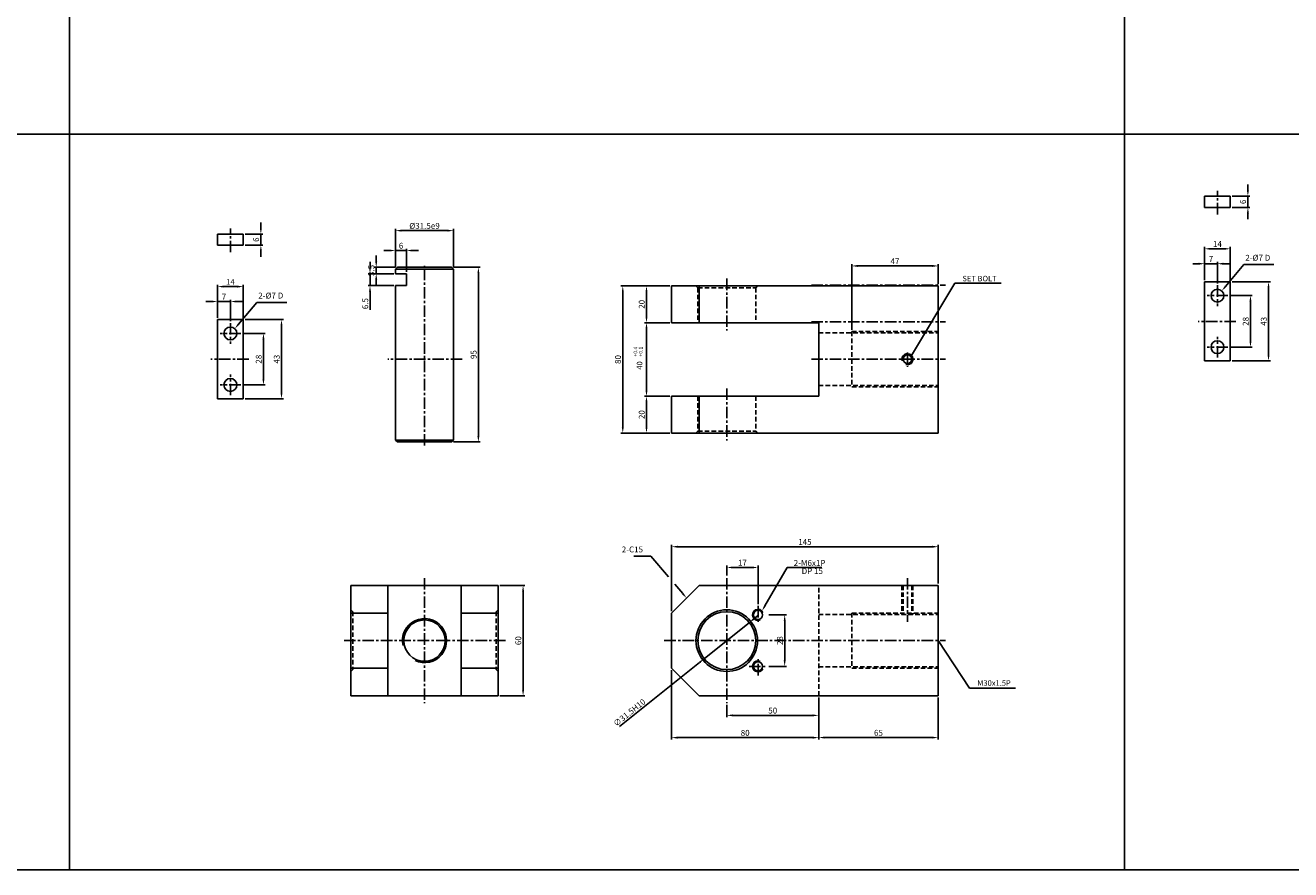
# Model space of a CAD drawing. Extents: x -98 to 8218, y -10171 to 803.
# Drawn here: x 1850 to 2538, y -7358 to -6898 of the extents above; entities that cross this region are included whole.
import ezdxf

# ---------------------------------------------------------------- set-up
doc = ezdxf.new("R2010")
doc.units = 0
doc.header["$LTSCALE"] = 5
doc.header["$MEASUREMENT"] = 0
doc.header["$PDMODE"] = 34
doc.linetypes.add('CENTER', pattern=[2, 1.25, -0.25, 0.25, -0.25])
doc.linetypes.add('HIDDENX2', pattern=[0.75, 0.5, -0.25])
doc.layers.get('0').update_dxf_attribs({"linetype": 'CONTINUOUS'})
doc.layers.get('Defpoints').update_dxf_attribs({"linetype": 'CONTINUOUS'})
for name, color, linetype in [('HID', 2, 'HIDDENX2'), ('ML', 3, 'CONTINUOUS'), ('외형선', 140, 'CONTINUOUS'), ('테두리', 7, 'CONTINUOUS')]:
    doc.layers.add(name, color=color, linetype=linetype)
doc.styles.add('GHS', font='romans', dxfattribs={"bigfont": 'ghs'})
doc.styles.add('치수', font='romans.shx', dxfattribs={"width": 0.7, "oblique": 10, "bigfont": 'fhg.shx'})
doc.dimstyles.new('NKPT', dxfattribs={"dimtxt": 3.2, "dimasz": 3.2, "dimexe": 1, "dimexo": 1, "dimgap": 1, "dimtad": 1, "dimdsep": 46, "dimtxsty": '치수', "dimcen": 0, "dimclrd": 256, "dimclre": 256, "dimclrt": 2, "dimaunit": 1, "dimazin": 2, "dimtm": 1e-09, "dimtfac": 0.7, "dimtmove": 0, "dimatfit": 3, "dimfxl": 0, "dimtolj": 1, "dimarcsym": 0})

# ---------------------------------------------------------------- blocks, each defined once
blk = doc.blocks.new('*D848')
at = {"layer": 'Defpoints', "color": 0}
for p in [(2201.36, -7040.06), (2187.69, -7060.06), (2201.36, -7060.06)]:
    blk.add_point(p, dxfattribs=at)
at = {"layer": 'ML', "lineweight": -2}
for p, q in [((2200.36, -7040.06), (2186.69, -7040.06)), ((2187.69, -7043.26), (2187.69, -7056.86)), ((2200.36, -7060.06), (2186.69, -7060.06))]:
    blk.add_line(p, q, dxfattribs=at)
at = {"layer": 'ML'}
for points in [[(2187.15, -7043.26), (2188.22, -7043.26), (2187.69, -7040.06)], [(2187.15, -7056.86), (2188.22, -7056.86), (2187.69, -7060.06)]]:
    blk.add_solid(points, dxfattribs=at)
at = {"layer": 'ML', "color": 2, "insert": (2185.09, -7050.06), "char_height": 3.2, "attachment_point": 5, "rotation": 90, "style": '치수'}
blk.add_mtext('\\A1;20', dxfattribs=at)
blk = doc.blocks.new('*D849')
at = {"layer": 'Defpoints', "color": 0}
for p in [(2187.68, -7100.06), (2187.68, -7120.06), (2201.36, -7120.06)]:
    blk.add_point(p, dxfattribs=at)
at = {"layer": 'ML', "lineweight": -2}
for p, q in [((2187.68, -7103.26), (2187.68, -7116.86)), ((2200.36, -7120.06), (2186.68, -7120.06))]:
    blk.add_line(p, q, dxfattribs=at)
at = {"layer": 'ML'}
for points in [[(2187.14, -7103.26), (2188.21, -7103.26), (2187.68, -7100.06)], [(2187.14, -7116.86), (2188.21, -7116.86), (2187.68, -7120.06)]]:
    blk.add_solid(points, dxfattribs=at)
at = {"layer": 'ML', "color": 2, "insert": (2185.08, -7110.06), "char_height": 3.2, "attachment_point": 5, "rotation": 90, "style": '치수'}
blk.add_mtext('\\A1;20', dxfattribs=at)
blk = doc.blocks.new('*D850')
at = {"layer": 'Defpoints', "color": 0}
for p in [(2187.69, -7040.06), (2174.77, -7120.06), (2187.68, -7120.06)]:
    blk.add_point(p, dxfattribs=at)
at = {"layer": 'ML', "lineweight": -2}
for p, q in [((2186.69, -7040.06), (2173.77, -7040.06)), ((2174.77, -7043.26), (2174.77, -7116.86)), ((2186.68, -7120.06), (2173.77, -7120.06))]:
    blk.add_line(p, q, dxfattribs=at)
at = {"layer": 'ML'}
for points in [[(2174.24, -7043.26), (2175.3, -7043.26), (2174.77, -7040.06)], [(2174.24, -7116.86), (2175.3, -7116.86), (2174.77, -7120.06)]]:
    blk.add_solid(points, dxfattribs=at)
at = {"layer": 'ML', "color": 2, "insert": (2172.17, -7080.06), "char_height": 3.2, "attachment_point": 5, "rotation": 90, "style": '치수'}
blk.add_mtext('\\A1;80', dxfattribs=at)
blk = doc.blocks.new('*D851')
at = {"layer": 'Defpoints', "color": 0}
for p in [(2231.36, -7266.97), (2281.36, -7262.97), (2281.36, -7273.62)]:
    blk.add_point(p, dxfattribs=at)
at = {"layer": 'ML', "lineweight": -2}
for p, q in [((2231.36, -7267.97), (2231.36, -7274.62)), ((2281.36, -7263.97), (2281.36, -7274.62)), ((2234.56, -7273.62), (2278.16, -7273.62))]:
    blk.add_line(p, q, dxfattribs=at)
at = {"layer": 'ML'}
for points in [[(2234.56, -7273.09), (2234.56, -7274.15), (2231.36, -7273.62)], [(2278.16, -7273.09), (2278.16, -7274.15), (2281.36, -7273.62)]]:
    blk.add_solid(points, dxfattribs=at)
at = {"layer": 'ML', "color": 2, "insert": (2256.36, -7271.02), "char_height": 3.2, "attachment_point": 5, "style": '치수'}
blk.add_mtext('\\A1;50', dxfattribs=at)
blk = doc.blocks.new('*D852')
at = {"layer": 'Defpoints', "color": 0}
for p in [(2201.36, -7247.97), (2281.36, -7273.62), (2281.36, -7285.73)]:
    blk.add_point(p, dxfattribs=at)
at = {"layer": 'ML', "lineweight": -2}
for p, q in [((2201.36, -7248.97), (2201.36, -7286.73)), ((2281.36, -7274.62), (2281.36, -7286.73)), ((2204.56, -7285.73), (2278.16, -7285.73))]:
    blk.add_line(p, q, dxfattribs=at)
at = {"layer": 'ML'}
for points in [[(2204.56, -7285.2), (2204.56, -7286.27), (2201.36, -7285.73)], [(2278.16, -7285.2), (2278.16, -7286.27), (2281.36, -7285.73)]]:
    blk.add_solid(points, dxfattribs=at)
at = {"layer": 'ML', "color": 2, "insert": (2241.36, -7283.13), "char_height": 3.2, "attachment_point": 5, "style": '치수'}
blk.add_mtext('\\A1;80', dxfattribs=at)
blk = doc.blocks.new('*D853')
at = {"layer": 'Defpoints', "color": 0}
for p in [(2346.36, -7262.97), (2281.36, -7285.73), (2346.36, -7285.7)]:
    blk.add_point(p, dxfattribs=at)
at = {"layer": 'ML', "lineweight": -2}
for p, q in [((2346.36, -7263.97), (2346.36, -7286.7)), ((2281.36, -7284.73), (2281.36, -7284.7)), ((2284.56, -7285.7), (2343.16, -7285.7))]:
    blk.add_line(p, q, dxfattribs=at)
at = {"layer": 'ML'}
for points in [[(2284.56, -7285.16), (2284.56, -7286.23), (2281.36, -7285.7)], [(2343.16, -7285.16), (2343.16, -7286.23), (2346.36, -7285.7)]]:
    blk.add_solid(points, dxfattribs=at)
at = {"layer": 'ML', "color": 2, "insert": (2313.86, -7283.1), "char_height": 3.2, "attachment_point": 5, "style": '치수'}
blk.add_mtext('\\A1;65', dxfattribs=at)
blk = doc.blocks.new('*D854')
at = {"layer": 'Defpoints', "color": 0}
for p in [(2346.36, -7029.19), (2346.36, -7040.06), (2299.36, -7064.9)]:
    blk.add_point(p, dxfattribs=at)
at = {"layer": 'ML', "lineweight": -2}
for p, q in [((2299.36, -7063.9), (2299.36, -7028.19)), ((2302.56, -7029.19), (2343.16, -7029.19)), ((2346.36, -7039.06), (2346.36, -7028.19))]:
    blk.add_line(p, q, dxfattribs=at)
at = {"layer": 'ML'}
for points in [[(2302.56, -7028.65), (2302.56, -7029.72), (2299.36, -7029.19)], [(2343.16, -7028.65), (2343.16, -7029.72), (2346.36, -7029.19)]]:
    blk.add_solid(points, dxfattribs=at)
at = {"layer": 'ML', "color": 2, "insert": (2322.86, -7026.59), "char_height": 3.2, "attachment_point": 5, "style": '치수'}
blk.add_mtext('\\A1;47', dxfattribs=at)
blk = doc.blocks.new('*D916')
at = {"layer": 'Defpoints', "color": 0}
for p in [(2106.93, -7202.97), (2106.93, -7262.97), (2120.55, -7262.97)]:
    blk.add_point(p, dxfattribs=at)
at = {"layer": '테두리', "lineweight": -2}
for p, q in [((2107.93, -7202.97), (2121.55, -7202.97)), ((2120.55, -7206.17), (2120.55, -7259.77)), ((2107.93, -7262.97), (2121.55, -7262.97))]:
    blk.add_line(p, q, dxfattribs=at)
at = {"layer": '테두리'}
for points in [[(2120.02, -7206.17), (2121.09, -7206.17), (2120.55, -7202.97)], [(2120.02, -7259.77), (2121.09, -7259.77), (2120.55, -7262.97)]]:
    blk.add_solid(points, dxfattribs=at)
at = {"layer": '테두리', "color": 2, "insert": (2117.95, -7232.97), "char_height": 3.2, "attachment_point": 5, "rotation": 90, "style": '치수'}
blk.add_mtext('\\A1;60', dxfattribs=at)
blk = doc.blocks.new('*D917')
at = {"layer": 'Defpoints', "color": 0}
for p in [(2201.36, -7181.89), (2346.36, -7202.97), (2201.36, -7217.97)]:
    blk.add_point(p, dxfattribs=at)
at = {"layer": '테두리', "lineweight": -2}
for p, q in [((2201.36, -7216.97), (2201.36, -7180.89)), ((2343.16, -7181.89), (2204.56, -7181.89)), ((2346.36, -7201.97), (2346.36, -7180.89))]:
    blk.add_line(p, q, dxfattribs=at)
at = {"layer": '테두리'}
for points in [[(2204.56, -7181.36), (2204.56, -7182.43), (2201.36, -7181.89)], [(2343.16, -7181.36), (2343.16, -7182.43), (2346.36, -7181.89)]]:
    blk.add_solid(points, dxfattribs=at)
at = {"layer": '테두리', "color": 2, "insert": (2273.86, -7179.29), "char_height": 3.2, "attachment_point": 5, "style": '치수'}
blk.add_mtext('\\A1;145', dxfattribs=at)
blk = doc.blocks.new('*D918')
at = {"layer": 'Defpoints', "color": 0}
for p in [(2201.36, -7060.06), (2187.68, -7100.06), (2201.36, -7100.06)]:
    blk.add_point(p, dxfattribs=at)
at = {"layer": '테두리', "lineweight": -2}
for p, q in [((2200.36, -7060.06), (2186.68, -7060.06)), ((2187.68, -7063.26), (2187.68, -7096.86)), ((2200.36, -7100.06), (2186.68, -7100.06))]:
    blk.add_line(p, q, dxfattribs=at)
at = {"layer": '테두리'}
for points in [[(2187.14, -7063.26), (2188.21, -7063.26), (2187.68, -7060.06)], [(2187.14, -7096.86), (2188.21, -7096.86), (2187.68, -7100.06)]]:
    blk.add_solid(points, dxfattribs=at)
blk = doc.blocks.new('*D950')
at = {"layer": 'Defpoints', "color": 0}
for p in [(2243.65, -7223.12), (2219.07, -7242.82)]:
    blk.add_point(p, dxfattribs=at)
at = {"layer": '테두리', "lineweight": -2}
for p, q in [((2246.14, -7221.12), (2248.64, -7219.12)), ((2243.65, -7223.12), (2219.07, -7242.82)), ((2173.02, -7279.74), (2216.57, -7244.82))]:
    blk.add_line(p, q, dxfattribs=at)
at = {"layer": '테두리'}
for points in [[(2245.81, -7220.7), (2246.48, -7221.53), (2243.65, -7223.12)], [(2216.24, -7244.41), (2216.91, -7245.24), (2219.07, -7242.82)]]:
    blk.add_solid(points, dxfattribs=at)
at = {"layer": '테두리', "color": 2, "insert": (2178.38, -7272.11), "char_height": 3.2, "attachment_point": 5, "rotation": 38.72031, "style": '치수'}
blk.add_mtext('\\A1;∅31.5H10', dxfattribs=at)
blk = doc.blocks.new('*D1027')
at = {"layer": 'Defpoints', "color": 0}
for p in [(1968.35, -7011.88), (1968.35, -7017.88), (1977.9, -7017.88)]:
    blk.add_point(p, dxfattribs=at)
at = {"layer": '외형선', "lineweight": -2}
for p, q in [((1977.9, -7008.68), (1977.9, -7005.48)), ((1969.35, -7011.88), (1978.9, -7011.88)), ((1977.9, -7011.88), (1977.9, -7017.88)), ((1969.35, -7017.88), (1978.9, -7017.88)), ((1977.9, -7021.08), (1977.9, -7024.28))]:
    blk.add_line(p, q, dxfattribs=at)
at = {"layer": '외형선'}
for points in [[(1977.37, -7008.68), (1978.44, -7008.68), (1977.9, -7011.88)], [(1977.37, -7021.08), (1978.44, -7021.08), (1977.9, -7017.88)]]:
    blk.add_solid(points, dxfattribs=at)
at = {"layer": '외형선', "color": 2, "insert": (1975.3, -7014.88), "char_height": 3.2, "attachment_point": 5, "rotation": 90, "style": '치수'}
blk.add_mtext('\\A1;6', dxfattribs=at)
blk = doc.blocks.new('*D1028')
at = {"layer": 'Defpoints', "color": 0}
for p in [(1967.01, -7065.9), (1967.01, -7093.9), (1979.32, -7093.9)]:
    blk.add_point(p, dxfattribs=at)
at = {"layer": '외형선', "lineweight": -2}
for p, q in [((1968.01, -7065.9), (1980.32, -7065.9)), ((1979.32, -7069.1), (1979.32, -7090.7)), ((1968.01, -7093.9), (1980.32, -7093.9))]:
    blk.add_line(p, q, dxfattribs=at)
at = {"layer": '외형선'}
for points in [[(1978.78, -7069.1), (1979.85, -7069.1), (1979.32, -7065.9)], [(1978.78, -7090.7), (1979.85, -7090.7), (1979.32, -7093.9)]]:
    blk.add_solid(points, dxfattribs=at)
at = {"layer": '외형선', "color": 2, "insert": (1976.72, -7079.9), "char_height": 3.2, "attachment_point": 5, "rotation": 90, "style": '치수'}
blk.add_mtext('\\A1;28', dxfattribs=at)
blk = doc.blocks.new('*D1029')
at = {"layer": 'Defpoints', "color": 0}
for p in [(1968.35, -7058.4), (1968.35, -7101.4), (1989.15, -7101.4)]:
    blk.add_point(p, dxfattribs=at)
at = {"layer": '외형선', "lineweight": -2}
for p, q in [((1969.35, -7058.4), (1990.15, -7058.4)), ((1989.15, -7061.6), (1989.15, -7098.2)), ((1969.35, -7101.4), (1990.15, -7101.4))]:
    blk.add_line(p, q, dxfattribs=at)
at = {"layer": '외형선'}
for points in [[(1988.61, -7061.6), (1989.68, -7061.6), (1989.15, -7058.4)], [(1988.61, -7098.2), (1989.68, -7098.2), (1989.15, -7101.4)]]:
    blk.add_solid(points, dxfattribs=at)
at = {"layer": '외형선', "color": 2, "insert": (1986.55, -7079.9), "char_height": 3.2, "attachment_point": 5, "rotation": 90, "style": '치수'}
blk.add_mtext('\\A1;43', dxfattribs=at)
blk = doc.blocks.new('*D1030')
at = {"layer": 'Defpoints', "color": 0}
for p in [(1954.35, -7048.54), (1954.35, -7058.4), (1961.35, -7060.24)]:
    blk.add_point(p, dxfattribs=at)
at = {"layer": '외형선', "lineweight": -2}
for p, q in [((1954.35, -7057.4), (1954.35, -7047.54)), ((1961.35, -7059.24), (1961.35, -7047.54)), ((1951.15, -7048.54), (1947.95, -7048.54)), ((1961.35, -7048.54), (1954.35, -7048.54)), ((1964.55, -7048.54), (1967.75, -7048.54))]:
    blk.add_line(p, q, dxfattribs=at)
at = {"layer": '외형선'}
for points in [[(1951.15, -7048), (1951.15, -7049.07), (1954.35, -7048.54)], [(1964.55, -7048), (1964.55, -7049.07), (1961.35, -7048.54)]]:
    blk.add_solid(points, dxfattribs=at)
at = {"layer": '외형선', "color": 2, "insert": (1957.85, -7045.94), "char_height": 3.2, "attachment_point": 5, "style": '치수'}
blk.add_mtext('\\A1;7', dxfattribs=at)
blk = doc.blocks.new('*D1031')
at = {"layer": 'Defpoints', "color": 0}
for p in [(1954.35, -7040.43), (1954.35, -7057.4), (1968.35, -7058.4)]:
    blk.add_point(p, dxfattribs=at)
at = {"layer": '외형선', "lineweight": -2}
for p, q in [((1954.35, -7056.4), (1954.35, -7039.43)), ((1965.15, -7040.43), (1957.55, -7040.43)), ((1968.35, -7057.4), (1968.35, -7039.43))]:
    blk.add_line(p, q, dxfattribs=at)
at = {"layer": '외형선'}
for points in [[(1957.55, -7039.89), (1957.55, -7040.96), (1954.35, -7040.43)], [(1965.15, -7039.89), (1965.15, -7040.96), (1968.35, -7040.43)]]:
    blk.add_solid(points, dxfattribs=at)
at = {"layer": '외형선', "color": 2, "insert": (1961.35, -7037.83), "char_height": 3.2, "attachment_point": 5, "style": '치수'}
blk.add_mtext('\\A1;14', dxfattribs=at)
blk = doc.blocks.new('*D1032')
at = {"layer": 'Defpoints', "color": 0}
for p in [(2081.68, -7029.9), (2096.24, -7029.9), (2081.68, -7124.9)]:
    blk.add_point(p, dxfattribs=at)
at = {"layer": '외형선', "lineweight": -2}
for p, q in [((2082.68, -7029.9), (2097.24, -7029.9)), ((2096.24, -7121.7), (2096.24, -7033.1)), ((2082.68, -7124.9), (2097.24, -7124.9))]:
    blk.add_line(p, q, dxfattribs=at)
at = {"layer": '외형선'}
for points in [[(2095.7, -7033.1), (2096.77, -7033.1), (2096.24, -7029.9)], [(2095.7, -7121.7), (2096.77, -7121.7), (2096.24, -7124.9)]]:
    blk.add_solid(points, dxfattribs=at)
at = {"layer": '외형선', "color": 2, "insert": (2093.64, -7077.4), "char_height": 3.2, "attachment_point": 5, "rotation": 90, "style": '치수'}
blk.add_mtext('\\A1;95', dxfattribs=at)
blk = doc.blocks.new('*D1033')
at = {"layer": 'Defpoints', "color": 0}
for p in [(2082.68, -7009.99), (2051.18, -7030.93), (2082.68, -7030.93)]:
    blk.add_point(p, dxfattribs=at)
at = {"layer": '외형선', "lineweight": -2}
for p, q in [((2051.18, -7029.93), (2051.18, -7008.99)), ((2054.38, -7009.99), (2079.48, -7009.99)), ((2082.68, -7029.93), (2082.68, -7008.99))]:
    blk.add_line(p, q, dxfattribs=at)
at = {"layer": '외형선'}
for points in [[(2054.38, -7009.45), (2054.38, -7010.52), (2051.18, -7009.99)], [(2079.48, -7009.45), (2079.48, -7010.52), (2082.68, -7009.99)]]:
    blk.add_solid(points, dxfattribs=at)
at = {"layer": '외형선', "color": 2, "insert": (2066.93, -7007.39), "char_height": 3.2, "attachment_point": 5, "style": '치수'}
blk.add_mtext('\\A1;%%c31.5e9', dxfattribs=at)
blk = doc.blocks.new('*D1034')
at = {"layer": 'Defpoints', "color": 0}
for p in [(2040.66, -7029.9), (2051.18, -7033.4), (2052.18, -7029.9)]:
    blk.add_point(p, dxfattribs=at)
at = {"layer": '외형선', "lineweight": -2}
for p, q in [((2040.66, -7026.7), (2040.66, -7023.5)), ((2051.18, -7029.9), (2039.66, -7029.9)), ((2050.18, -7033.4), (2039.66, -7033.4)), ((2040.66, -7033.4), (2040.66, -7029.9)), ((2040.66, -7036.6), (2040.66, -7039.8))]:
    blk.add_line(p, q, dxfattribs=at)
at = {"layer": '외형선'}
for points in [[(2040.13, -7026.7), (2041.19, -7026.7), (2040.66, -7029.9)], [(2040.13, -7036.6), (2041.19, -7036.6), (2040.66, -7033.4)]]:
    blk.add_solid(points, dxfattribs=at)
at = {"layer": '외형선', "color": 2, "insert": (2038.06, -7031.65), "char_height": 3.2, "attachment_point": 5, "rotation": 90, "style": '치수'}
blk.add_mtext('\\A1;3.5', dxfattribs=at)
blk = doc.blocks.new('*D1035')
at = {"layer": 'Defpoints', "color": 0}
for p in [(2051.18, -7033.4), (2037.29, -7039.9), (2051.18, -7039.9)]:
    blk.add_point(p, dxfattribs=at)
at = {"layer": '외형선', "lineweight": -2}
for p, q in [((2037.29, -7030.2), (2037.29, -7027)), ((2050.18, -7033.4), (2036.29, -7033.4)), ((2037.29, -7033.4), (2037.29, -7039.9)), ((2050.18, -7039.9), (2036.29, -7039.9)), ((2037.29, -7043.1), (2037.29, -7053.05))]:
    blk.add_line(p, q, dxfattribs=at)
at = {"layer": '외형선'}
for points in [[(2036.75, -7030.2), (2037.82, -7030.2), (2037.29, -7033.4)], [(2036.75, -7043.1), (2037.82, -7043.1), (2037.29, -7039.9)]]:
    blk.add_solid(points, dxfattribs=at)
at = {"layer": '외형선', "color": 2, "insert": (2034.69, -7049.67), "char_height": 3.2, "attachment_point": 5, "rotation": 90, "style": '치수'}
blk.add_mtext('\\A1;6.5', dxfattribs=at)
blk = doc.blocks.new('*D1036')
at = {"layer": 'Defpoints', "color": 0}
for p in [(2051.18, -7020.8), (2051.18, -7029.93), (2057.18, -7033.4)]:
    blk.add_point(p, dxfattribs=at)
at = {"layer": '외형선', "lineweight": -2}
for p, q in [((2047.98, -7020.8), (2044.78, -7020.8)), ((2051.18, -7028.93), (2051.18, -7019.8)), ((2057.18, -7020.8), (2051.18, -7020.8)), ((2057.18, -7032.4), (2057.18, -7019.8)), ((2060.38, -7020.8), (2063.58, -7020.8))]:
    blk.add_line(p, q, dxfattribs=at)
at = {"layer": '외형선'}
for points in [[(2047.98, -7020.27), (2047.98, -7021.33), (2051.18, -7020.8)], [(2060.38, -7020.27), (2060.38, -7021.33), (2057.18, -7020.8)]]:
    blk.add_solid(points, dxfattribs=at)
at = {"layer": '외형선', "color": 2, "insert": (2054.18, -7018.2), "char_height": 3.2, "attachment_point": 5, "style": '치수'}
blk.add_mtext('\\A1;6', dxfattribs=at)
blk = doc.blocks.new('*D1060')
at = {"layer": 'Defpoints', "color": 0}
for p in [(2505.25, -6991.31), (2505.25, -6997.31), (2514.8, -6997.31)]:
    blk.add_point(p, dxfattribs=at)
at = {"layer": '외형선', "lineweight": -2}
for p, q in [((2514.8, -6988.11), (2514.8, -6984.91)), ((2506.25, -6991.31), (2515.8, -6991.31)), ((2514.8, -6991.31), (2514.8, -6997.31)), ((2506.25, -6997.31), (2515.8, -6997.31)), ((2514.8, -7000.51), (2514.8, -7003.71))]:
    blk.add_line(p, q, dxfattribs=at)
at = {"layer": '외형선'}
for points in [[(2514.27, -6988.11), (2515.34, -6988.11), (2514.8, -6991.31)], [(2514.27, -7000.51), (2515.34, -7000.51), (2514.8, -6997.31)]]:
    blk.add_solid(points, dxfattribs=at)
at = {"layer": '외형선', "color": 2, "insert": (2512.2, -6994.31), "char_height": 3.2, "attachment_point": 5, "rotation": 90, "style": '치수'}
blk.add_mtext('\\A1;6', dxfattribs=at)
blk = doc.blocks.new('*D1061')
at = {"layer": 'Defpoints', "color": 0}
for p in [(2503.91, -7045.33), (2503.91, -7073.33), (2516.22, -7073.33)]:
    blk.add_point(p, dxfattribs=at)
at = {"layer": '외형선', "lineweight": -2}
for p, q in [((2504.91, -7045.33), (2517.22, -7045.33)), ((2516.22, -7048.53), (2516.22, -7070.13)), ((2504.91, -7073.33), (2517.22, -7073.33))]:
    blk.add_line(p, q, dxfattribs=at)
at = {"layer": '외형선'}
for points in [[(2515.68, -7048.53), (2516.75, -7048.53), (2516.22, -7045.33)], [(2515.68, -7070.13), (2516.75, -7070.13), (2516.22, -7073.33)]]:
    blk.add_solid(points, dxfattribs=at)
at = {"layer": '외형선', "color": 2, "insert": (2513.62, -7059.33), "char_height": 3.2, "attachment_point": 5, "rotation": 90, "style": '치수'}
blk.add_mtext('\\A1;28', dxfattribs=at)
blk = doc.blocks.new('*D1062')
at = {"layer": 'Defpoints', "color": 0}
for p in [(2505.25, -7037.83), (2505.25, -7080.83), (2526.05, -7080.83)]:
    blk.add_point(p, dxfattribs=at)
at = {"layer": '외형선', "lineweight": -2}
for p, q in [((2506.25, -7037.83), (2527.05, -7037.83)), ((2526.05, -7041.03), (2526.05, -7077.63)), ((2506.25, -7080.83), (2527.05, -7080.83))]:
    blk.add_line(p, q, dxfattribs=at)
at = {"layer": '외형선'}
for points in [[(2525.51, -7041.03), (2526.58, -7041.03), (2526.05, -7037.83)], [(2525.51, -7077.63), (2526.58, -7077.63), (2526.05, -7080.83)]]:
    blk.add_solid(points, dxfattribs=at)
at = {"layer": '외형선', "color": 2, "insert": (2523.45, -7059.33), "char_height": 3.2, "attachment_point": 5, "rotation": 90, "style": '치수'}
blk.add_mtext('\\A1;43', dxfattribs=at)
blk = doc.blocks.new('*D1063')
at = {"layer": 'Defpoints', "color": 0}
for p in [(2491.25, -7027.97), (2491.25, -7037.83), (2498.25, -7039.67)]:
    blk.add_point(p, dxfattribs=at)
at = {"layer": '외형선', "lineweight": -2}
for p, q in [((2491.25, -7036.83), (2491.25, -7026.97)), ((2498.25, -7038.67), (2498.25, -7026.97)), ((2488.05, -7027.97), (2484.85, -7027.97)), ((2498.25, -7027.97), (2491.25, -7027.97)), ((2501.45, -7027.97), (2504.65, -7027.97))]:
    blk.add_line(p, q, dxfattribs=at)
at = {"layer": '외형선'}
for points in [[(2488.05, -7027.44), (2488.05, -7028.51), (2491.25, -7027.97)], [(2501.45, -7027.44), (2501.45, -7028.51), (2498.25, -7027.97)]]:
    blk.add_solid(points, dxfattribs=at)
at = {"layer": '외형선', "color": 2, "insert": (2494.75, -7025.37), "char_height": 3.2, "attachment_point": 5, "style": '치수'}
blk.add_mtext('\\A1;7', dxfattribs=at)
blk = doc.blocks.new('*D1064')
at = {"layer": 'Defpoints', "color": 0}
for p in [(2491.25, -7019.86), (2491.25, -7036.83), (2505.25, -7037.83)]:
    blk.add_point(p, dxfattribs=at)
at = {"layer": '외형선', "lineweight": -2}
for p, q in [((2491.25, -7035.83), (2491.25, -7018.86)), ((2502.05, -7019.86), (2494.45, -7019.86)), ((2505.25, -7036.83), (2505.25, -7018.86))]:
    blk.add_line(p, q, dxfattribs=at)
at = {"layer": '외형선'}
for points in [[(2494.45, -7019.33), (2494.45, -7020.4), (2491.25, -7019.86)], [(2502.05, -7019.33), (2502.05, -7020.4), (2505.25, -7019.86)]]:
    blk.add_solid(points, dxfattribs=at)
at = {"layer": '외형선', "color": 2, "insert": (2498.25, -7017.26), "char_height": 3.2, "attachment_point": 5, "style": '치수'}
blk.add_mtext('\\A1;14', dxfattribs=at)
blk = doc.blocks.new('*D1162')
at = {"layer": 'Defpoints', "color": 0}
for p in [(2253.25, -7218.97), (2253.25, -7246.97), (2262.85, -7246.97)]:
    blk.add_point(p, dxfattribs=at)
at = {"layer": '외형선', "lineweight": -2}
for p, q in [((2254.25, -7218.97), (2263.85, -7218.97)), ((2262.85, -7222.17), (2262.85, -7243.77)), ((2254.25, -7246.97), (2263.85, -7246.97))]:
    blk.add_line(p, q, dxfattribs=at)
at = {"layer": '외형선'}
for points in [[(2262.32, -7222.17), (2263.38, -7222.17), (2262.85, -7218.97)], [(2262.32, -7243.77), (2263.38, -7243.77), (2262.85, -7246.97)]]:
    blk.add_solid(points, dxfattribs=at)
at = {"layer": '외형선', "color": 2, "insert": (2260.25, -7232.97), "char_height": 3.2, "attachment_point": 5, "rotation": 90, "style": '치수'}
blk.add_mtext('\\A1;28', dxfattribs=at)
blk = doc.blocks.new('*D1163')
at = {"layer": 'Defpoints', "color": 0}
for p in [(2231.36, -7193.19), (2231.36, -7198.59), (2248.36, -7214.08)]:
    blk.add_point(p, dxfattribs=at)
at = {"layer": '외형선', "lineweight": -2}
for p, q in [((2231.36, -7197.59), (2231.36, -7192.19)), ((2248.36, -7213.08), (2248.36, -7192.19)), ((2245.16, -7193.19), (2234.56, -7193.19))]:
    blk.add_line(p, q, dxfattribs=at)
at = {"layer": '외형선'}
for points in [[(2234.56, -7192.66), (2234.56, -7193.72), (2231.36, -7193.19)], [(2245.16, -7192.66), (2245.16, -7193.72), (2248.36, -7193.19)]]:
    blk.add_solid(points, dxfattribs=at)
at = {"layer": '외형선', "color": 2, "insert": (2239.86, -7190.59), "char_height": 3.2, "attachment_point": 5, "style": '치수'}
blk.add_mtext('\\A1;17', dxfattribs=at)

msp = doc.modelspace()

# ---------------------------------------------------------------- linework, layer by layer
for p, q in [((1873.774, -6407.552), (1873.774, -7357.552)), ((2447.774, -6407.552), (2447.774, -7357.552)), ((3595.774, -6957.552), (1.774, -6957.552)), ((3595.774, -7357.552), (1.774, -7357.552))]:
    msp.add_line(p, q)
at = {"layer": 'Defpoints', "color": 0, "linetype": 'ByBlock'}
for p in [(2187.686, -7060.059), (2187.678, -7100.059), (2201.357, -7100.059), (2201.357, -7226.617)]:
    msp.add_point(p, dxfattribs=at)
at = {"layer": 'HID'}
for p, q in [((2215.607, -7041.059), (2214.607, -7040.059)), ((2215.607, -7041.059), (2215.607, -7060.059)), ((2215.607, -7041.059), (2247.107, -7041.059)), ((2247.107, -7041.059), (2248.107, -7040.059)), ((2247.107, -7041.059), (2247.107, -7060.059)), ((2281.357, -7065.648), (2346.357, -7065.648)), ((2299.357, -7064.898), (2346.357, -7064.898)), ((2299.357, -7064.898), (2299.357, -7094.898)), ((2281.357, -7094.148), (2346.357, -7094.148)), ((2299.357, -7094.898), (2346.357, -7094.898)), ((2215.607, -7100.059), (2215.607, -7119.059)), ((2247.107, -7100.059), (2247.107, -7119.059)), ((2215.607, -7119.059), (2214.607, -7120.059)), ((2215.607, -7119.059), (2247.107, -7119.059)), ((2247.107, -7119.059), (2248.107, -7120.059)), ((2281.357, -7262.971), (2281.357, -7202.971)), ((2326.624, -7202.971), (2326.624, -7218.721)), ((2327.249, -7202.971), (2327.249, -7218.721)), ((2331.999, -7202.971), (2331.999, -7218.721)), ((2332.624, -7202.971), (2332.624, -7218.721)), ((2027.934, -7217.221), (2026.934, -7216.221)), ((2027.934, -7217.221), (2027.934, -7248.721)), ((2105.934, -7217.221), (2106.934, -7216.221)), ((2105.934, -7217.221), (2105.934, -7248.721)), ((2281.357, -7218.721), (2346.357, -7218.721)), ((2299.357, -7217.971), (2299.357, -7247.971)), ((2299.357, -7217.971), (2346.357, -7217.971)), ((2281.357, -7247.221), (2346.357, -7247.221)), ((2299.357, -7247.971), (2346.357, -7247.971)), ((2027.934, -7248.721), (2026.934, -7249.721)), ((2105.934, -7248.721), (2106.934, -7249.721))]:
    msp.add_line(p, q, dxfattribs=at)
at = {"layer": 'ML', "color": 1, "linetype": 'CENTER'}
for p, q in [((2498.252, -7001.162), (2498.252, -6988.293)), ((1961.353, -7021.726), (1961.353, -7008.858)), ((2066.934, -7126.905), (2066.934, -7029.211)), ((2231.357, -7036.059), (2231.357, -7064.309)), ((2277.357, -7039.648), (2350.357, -7039.648)), ((2498.252, -7039.674), (2498.252, -7050.993)), ((2503.911, -7045.334), (2492.593, -7045.334)), ((1961.353, -7060.239), (1961.353, -7071.557)), ((2277.357, -7059.648), (2350.357, -7059.648)), ((2508.258, -7059.334), (2487.68, -7059.334)), ((1967.012, -7065.898), (1955.694, -7065.898)), ((2498.252, -7078.993), (2498.252, -7067.674)), ((2503.911, -7073.334), (2492.593, -7073.334)), ((1971.359, -7079.898), (1950.781, -7079.898)), ((2087.45, -7079.898), (2047.059, -7079.898)), ((2277.357, -7079.898), (2297.357, -7079.898)), ((2277.357, -7079.898), (2350.357, -7079.898)), ((2329.624, -7076.203), (2329.624, -7084.03)), ((1961.353, -7099.557), (1961.353, -7088.239)), ((1967.012, -7093.898), (1955.694, -7093.898)), ((2231.357, -7095.809), (2231.357, -7124.059)), ((2066.934, -7198.971), (2066.934, -7266.971)), ((2231.357, -7198.971), (2231.357, -7266.971)), ((2329.624, -7198.971), (2329.624, -7222.721)), ((2248.357, -7214.079), (2248.357, -7223.863)), ((2079.434, -7232.971), (2022.934, -7232.971)), ((2110.934, -7232.971), (2079.434, -7232.971)), ((2197.357, -7232.971), (2350.357, -7232.971)), ((2243.465, -7246.971), (2253.249, -7246.971)), ((2248.357, -7251.863), (2248.357, -7242.079))]:
    msp.add_line(p, q, dxfattribs=at)
at = {"layer": 'ML'}
for p, q in [((2201.357, -7040.059), (2201.357, -7060.059)), ((2201.357, -7040.059), (2346.357, -7040.059)), ((2216.357, -7040.059), (2216.357, -7060.059)), ((2346.357, -7040.059), (2346.357, -7120.059)), ((2201.357, -7060.059), (2281.357, -7060.059)), ((2281.357, -7060.059), (2281.357, -7100.059)), ((2201.357, -7100.059), (2201.357, -7120.059)), ((2201.357, -7100.059), (2281.357, -7100.059)), ((2216.357, -7100.059), (2216.357, -7120.059)), ((2201.357, -7120.059), (2346.357, -7120.059)), ((2026.934, -7202.971), (2026.934, -7262.971)), ((2106.934, -7202.971), (2026.934, -7202.971)), ((2046.934, -7202.971), (2046.934, -7262.971)), ((2086.934, -7202.971), (2086.934, -7262.971)), ((2106.934, -7202.971), (2106.934, -7262.971)), ((2201.357, -7217.971), (2216.357, -7202.971)), ((2216.357, -7202.971), (2346.357, -7202.971)), ((2346.357, -7202.971), (2346.357, -7262.971)), ((2046.934, -7217.971), (2026.934, -7217.971)), ((2086.934, -7217.971), (2106.934, -7217.971)), ((2201.357, -7222.971), (2201.357, -7217.971)), ((2201.357, -7222.971), (2201.357, -7242.971)), ((2046.934, -7247.971), (2026.934, -7247.971)), ((2086.934, -7247.971), (2106.934, -7247.971)), ((2201.357, -7242.971), (2201.357, -7247.971)), ((2201.357, -7247.971), (2216.357, -7262.971)), ((2106.934, -7262.971), (2026.934, -7262.971)), ((2216.357, -7262.971), (2346.357, -7262.971))]:
    msp.add_line(p, q, dxfattribs=at)
at = {"layer": 'ML', "color": 6, "linetype": 'HIDDENX2'}
for p, q in [((2046.934, -7217.971), (2027.934, -7217.971)), ((2105.934, -7217.971), (2086.934, -7217.971)), ((2046.934, -7247.971), (2027.934, -7247.971)), ((2105.934, -7247.971), (2086.934, -7247.971))]:
    msp.add_line(p, q, dxfattribs=at)
at = {"layer": 'ML'}
for centre, radius in [((2329.624, -7079.898), 2.375), ((2231.357, -7232.971), 16.75), ((2231.357, -7232.971), 15.75), ((2066.934, -7232.971), 11.25)]:
    msp.add_circle(centre, radius, dxfattribs=at)
at = {"layer": 'ML', "color": 2}
msp.add_arc((2329.624, -7079.898), 3, 254.286461, 197.928804, dxfattribs=at)
at = {"layer": '외형선'}
for p, q in [((2505.252, -6991.314), (2491.252, -6991.314)), ((2491.252, -6997.314), (2491.252, -6991.314)), ((2505.252, -6997.314), (2505.252, -6991.314)), ((2505.252, -6997.314), (2491.252, -6997.314)), ((1968.353, -7011.878), (1954.353, -7011.878)), ((1954.353, -7017.878), (1954.353, -7011.878)), ((1968.353, -7017.878), (1968.353, -7011.878)), ((1968.353, -7017.878), (1954.353, -7017.878)), ((2052.184, -7029.898), (2051.184, -7030.898)), ((2051.184, -7033.398), (2051.184, -7030.898)), ((2051.184, -7030.898), (2066.934, -7030.898)), ((2057.184, -7033.398), (2051.184, -7033.398)), ((2066.934, -7029.898), (2052.184, -7029.898)), ((2057.184, -7039.898), (2057.184, -7033.398)), ((2066.934, -7029.898), (2081.684, -7029.898)), ((2082.684, -7030.898), (2066.934, -7030.898)), ((2081.684, -7029.898), (2082.684, -7030.898)), ((2082.684, -7035.148), (2082.684, -7030.898)), ((2082.684, -7079.898), (2082.684, -7033.829)), ((2051.184, -7079.898), (2051.184, -7039.898)), ((2057.184, -7039.898), (2051.184, -7039.898)), ((2505.252, -7037.834), (2491.252, -7037.834)), ((2491.252, -7037.834), (2491.252, -7080.834)), ((2505.252, -7037.834), (2505.252, -7080.834)), ((1968.353, -7058.398), (1954.353, -7058.398)), ((1954.353, -7058.398), (1954.353, -7101.398)), ((1968.353, -7058.398), (1968.353, -7101.398)), ((2051.184, -7079.898), (2051.184, -7120.898)), ((2082.684, -7079.898), (2082.684, -7120.898)), ((2505.252, -7080.834), (2491.252, -7080.834)), ((1968.353, -7101.398), (1954.353, -7101.398)), ((2051.184, -7119.025), (2051.184, -7123.898)), ((2052.184, -7124.898), (2051.184, -7123.898)), ((2051.184, -7123.898), (2066.934, -7123.898)), ((2082.684, -7123.898), (2066.934, -7123.898)), ((2081.684, -7124.898), (2082.684, -7123.898)), ((2082.684, -7119.025), (2082.684, -7123.898)), ((2066.934, -7124.898), (2052.184, -7124.898)), ((2066.934, -7124.898), (2081.684, -7124.898)), ((2066.934, -7124.898), (2081.684, -7124.898))]:
    msp.add_line(p, q, dxfattribs=at)
at = {"layer": '외형선', "color": 7}
for p, q in [((2502.669, -7040.298), (2512.594, -7028.437)), ((2512.594, -7028.437), (2528.943, -7028.437)), ((1965.77, -7060.862), (1975.695, -7049.002)), ((1975.695, -7049.002), (1992.044, -7049.002)), ((2252.086, -7214.086), (2264.18, -7193.163)), ((2264.18, -7193.163), (2282.983, -7193.163))]:
    msp.add_line(p, q, dxfattribs=at)
at = {"layer": '외형선'}
for centre, radius in [((2498.252, -7045.334), 3.5), ((1961.353, -7065.898), 3.5), ((2498.252, -7073.334), 3.5), ((1961.353, -7093.898), 3.5), ((2248.357, -7218.971), 2.5), ((2248.357, -7246.971), 2.5)]:
    msp.add_circle(centre, radius, dxfattribs=at)
at = {"layer": '외형선', "color": 7}
for points in [[(2503.078, -7040.64), (2502.26, -7039.955), (2500.615, -7042.752)], [(1966.179, -7061.204), (1965.361, -7060.52), (1963.716, -7063.316)], [(2252.548, -7214.353), (2251.625, -7213.819), (2250.485, -7216.857)]]:
    msp.add_solid(points, dxfattribs=at)
at = {"layer": '테두리', "color": 7}
for p, q in [((2190.004, -7186.984), (2180.802, -7186.984)), ((2199.639, -7198.293), (2190.004, -7186.984)), ((2207.407, -7207.41), (2203.014, -7202.253))]:
    msp.add_line(p, q, dxfattribs=at)
at = {"layer": '테두리'}
for centre, radius, start, end in [((2248.357, -7218.971), 3, 26.926454, 294.074527), ((2066.934, -7232.971), 12, 244.449008, 192.861453), ((2248.357, -7246.971), 3, 65.925473, 333.073546)]:
    msp.add_arc(centre, radius, start, end, dxfattribs=at)
at = {"layer": '테두리', "color": 7}
msp.add_solid([(2207.813, -7207.064), (2207.001, -7207.756), (2209.482, -7209.846)], dxfattribs=at)

# ---------------------------------------------------------------- texts
at = {"color": 2, "linetype": 'ByBlock', "insert": (2183.922, -7083.333), "char_height": 3, "attachment_point": 5, "rotation": 90, "style": 'GHS'}
msp.add_mtext('\\A1;40', dxfattribs=at)
at = {"layer": 'ML', "color": 2, "style": 'GHS'}
for s, p in [('+0.4', (2182.658, -7078.434)), ('+0.1', (2185.51, -7078.434))]:
    msp.add_text(s, height=2, rotation=90, dxfattribs=at).set_placement(p)
at = {"layer": 'ML', "color": 2, "char_height": 3, "attachment_point": 4, "style": 'GHS'}
for s, insert in [('\\A1;SET BOLT', (2359.532, -7036.068)), ('M30x1.5P', (2367.649, -7256.414))]:
    msp.add_mtext(s, dxfattribs=dict(at, insert=insert))
at = {"layer": '외형선', "color": 2, "char_height": 3.2, "attachment_point": 7, "style": '치수'}
for s, insert in [('2-%%C7 D', (2513.404, -7027.34)), ('2-%%C7 D', (1976.505, -7047.905)), ('\\A1;2-M6x1P', (2267.773, -7192.345)), ('DP 15', (2272.072, -7197.717))]:
    msp.add_mtext(s, dxfattribs=dict(at, insert=insert))
at = {"layer": '테두리', "color": 2, "insert": (2185.804, -7185.984), "char_height": 3.2, "attachment_point": 9, "style": '치수'}
msp.add_mtext('2-C15', dxfattribs=at)

# ---------------------------------------------------------------- dimensions: what is measured, and where the dimension line sits
at = {"layer": 'ML'}
for base, p1, p2, picture, middle in [((2346.357, -7029.188), (2299.357, -7064.898), (2346.357, -7040.059), '*D854', (2322.857, -7026.588)), ((2281.357, -7285.735), (2201.357, -7247.971), (2281.357, -7273.622), '*D852', (2241.357, -7283.135)), ((2281.357, -7273.622), (2231.357, -7266.971), (2281.357, -7262.971), '*D851', (2256.357, -7271.022)), ((2346.357, -7285.698), (2281.357, -7285.735), (2346.357, -7262.971), '*D853', (2313.857, -7283.098))]:
    dim = msp.add_linear_dim(base=base, p1=p1, p2=p2, dimstyle='NKPT', dxfattribs=at)
    dim.commit()
    dim.dimension.update_dxf_attribs({"geometry": picture, "text_midpoint": middle})
for base, p1, p2, picture, middle in [((2174.771, -7120.059), (2187.686, -7040.059), (2187.678, -7120.059), '*D850', (2172.171, -7080.059)), ((2187.686, -7060.059), (2201.357, -7040.059), (2201.357, -7060.059), '*D848', (2185.086, -7050.059)), ((2187.678, -7120.059), (2187.678, -7100.059), (2201.357, -7120.059), '*D849', (2185.078, -7110.059))]:
    dim = msp.add_linear_dim(base=base, p1=p1, p2=p2, angle=90, dimstyle='NKPT', dxfattribs=at)
    dim.commit()
    dim.dimension.update_dxf_attribs({"geometry": picture, "text_midpoint": middle})
at = {"layer": '외형선'}
for base, p1, p2, picture, middle in [((2514.802, -6997.314), (2505.252, -6991.314), (2505.252, -6997.314), '*D1060', (2512.202, -6994.314)), ((1977.903, -7017.878), (1968.353, -7011.878), (1968.353, -7017.878), '*D1027', (1975.303, -7014.878)), ((2096.236, -7029.898), (2081.684, -7124.898), (2081.684, -7029.898), '*D1032', (2093.636, -7077.398)), ((2526.046, -7080.834), (2505.252, -7037.834), (2505.252, -7080.834), '*D1062', (2523.446, -7059.334)), ((2516.217, -7073.334), (2503.911, -7045.334), (2503.911, -7073.334), '*D1061', (2513.617, -7059.334)), ((1989.146, -7101.398), (1968.353, -7058.398), (1968.353, -7101.398), '*D1029', (1986.546, -7079.898)), ((1979.318, -7093.898), (1967.012, -7065.898), (1967.012, -7093.898), '*D1028', (1976.718, -7079.898)), ((2262.849, -7246.971), (2253.249, -7218.971), (2253.249, -7246.971), '*D1162', (2260.249, -7232.971))]:
    dim = msp.add_linear_dim(base=base, p1=p1, p2=p2, angle=90, dimstyle='NKPT', dxfattribs=at)
    dim.commit()
    dim.dimension.update_dxf_attribs({"geometry": picture, "text_midpoint": middle})
dim = msp.add_linear_dim(base=(2082.684, -7009.986), p1=(2051.184, -7030.928), p2=(2082.684, -7030.928), text='%%c<>e9', dimstyle='NKPT', dxfattribs=at)
dim.commit()
dim.dimension.update_dxf_attribs({"geometry": '*D1033', "text_midpoint": (2066.934, -7007.386)})
for base, p1, p2, picture, middle in [((2051.184, -7020.799), (2057.184, -7033.398), (2051.184, -7029.928), '*D1036', (2054.184, -7018.199)), ((2491.252, -7019.864), (2505.252, -7037.834), (2491.252, -7036.834), '*D1064', (2498.252, -7017.264)), ((2491.252, -7027.973), (2498.252, -7039.674), (2491.252, -7037.834), '*D1063', (2494.752, -7025.373)), ((1954.353, -7040.428), (1968.353, -7058.398), (1954.353, -7057.398), '*D1031', (1961.353, -7037.828)), ((1954.353, -7048.538), (1961.353, -7060.239), (1954.353, -7058.398), '*D1030', (1957.853, -7045.938)), ((2231.357, -7193.189), (2248.357, -7214.079), (2231.357, -7198.59), '*D1163', (2239.857, -7190.589))]:
    dim = msp.add_linear_dim(base=base, p1=p1, p2=p2, dimstyle='NKPT', dxfattribs=at)
    dim.commit()
    dim.dimension.update_dxf_attribs({"geometry": picture, "text_midpoint": middle})
for base, p2, picture, middle in [((2037.285, -7039.898), (2051.184, -7039.898), '*D1035', (2037.285, -7049.673)), ((2040.66, -7029.898), (2052.184, -7029.898), '*D1034', (2040.66, -7031.648))]:
    dim = msp.add_linear_dim(base=base, p1=(2051.184, -7033.398), p2=p2, angle=90, dimstyle='NKPT', dxfattribs=at)
    dim.commit()
    dim.dimension.update_dxf_attribs({"geometry": picture, "text_midpoint": middle, "dimtype": 160})
at = {"layer": '테두리'}
dim = msp.add_linear_dim(base=(2187.678, -7100.059), p1=(2201.357, -7060.059), p2=(2201.357, -7100.059), angle=90, text=' ', dimstyle='NKPT', dxfattribs=at)
dim.commit()
dim.dimension.update_dxf_attribs({"geometry": '*D918', "text_midpoint": (2187.678, -7080.059)})
dim = msp.add_linear_dim(base=(2201.357, -7181.892), p1=(2346.357, -7202.971), p2=(2201.357, -7217.971), dimstyle='NKPT', dxfattribs=at)
dim.commit()
dim.dimension.update_dxf_attribs({"geometry": '*D917', "text_midpoint": (2273.857, -7179.292)})
dim = msp.add_linear_dim(base=(2120.555, -7262.971), p1=(2106.934, -7202.971), p2=(2106.934, -7262.971), angle=90, dimstyle='NKPT', dxfattribs=at)
dim.commit()
dim.dimension.update_dxf_attribs({"geometry": '*D916', "text_midpoint": (2117.955, -7232.971)})
dim = msp.add_diameter_dim_2p(p1=(2243.645, -7223.119), p2=(2219.069, -7242.823), text='<>H10', dimstyle='NKPT', dxfattribs=at)
dim.commit()
dim.dimension.update_dxf_attribs({"geometry": '*D950', "text_midpoint": (2180.01, -7274.138), "dimtype": 163})

# ---------------------------------------------------------------- leaders
at = {"layer": 'ML', "color": 2, "annotation_type": 0, "has_hookline": 1, "hookline_direction": 0}
for points, text_width in [([(2331.836, -7077.864), (2355.332, -7038.568), (2358.532, -7038.568)], 21.143), ([(2346.357, -7232.971), (2363.449, -7258.914), (2366.649, -7258.914)], 20.714)]:
    msp.add_leader(points, dimstyle='NKPT', dxfattribs=dict(at, text_width=text_width))

doc.saveas('drawing.dxf')
